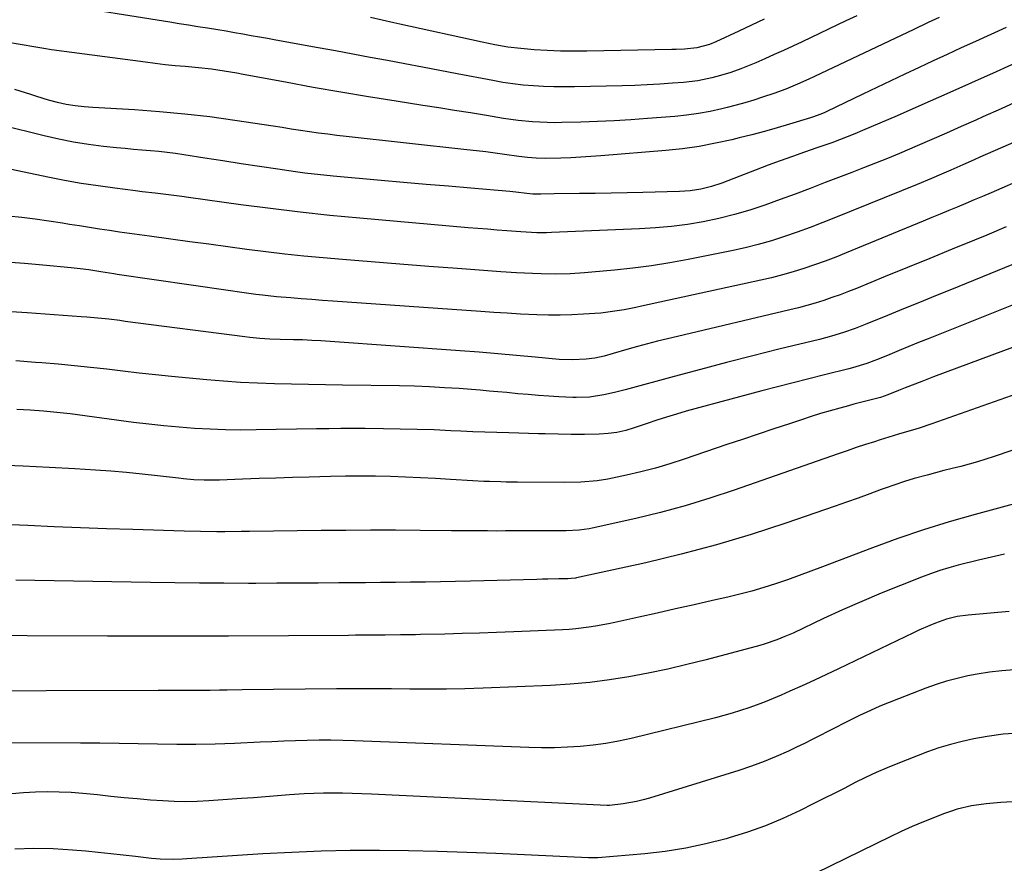
# Model space of a CAD drawing. Units: inches. Extents: x 1830809 to 1836152, y 426290 to 431626.
# Drawn here: x 1832094 to 1832392, y 426498 to 426753 of the extents above; entities that cross this region are included whole.
import ezdxf

# ---------------------------------------------------------------- set-up
doc = ezdxf.new("R2010")
doc.units = ezdxf.units.IN
doc.header["$MEASUREMENT"] = 0
doc.layers.add('7', color=7, linetype='Continuous')
doc.layers.add('8', color=7, linetype='Continuous')

msp = doc.modelspace()

# ---------------------------------------------------------------- linework, layer by layer
at = {"layer": '7', "color": 18}
for points in [[(1832347.4, 426754.25, 1844), (1832344.08, 426752.67, 1844), (1832330.88, 426746.39, 1844), (1832328.07, 426745.06, 1844), (1832325.24, 426743.76, 1844), (1832322.4, 426742.48, 1844), (1832319.55, 426741.22, 1844), (1832316.83, 426740.03, 1844), (1832312.31, 426738.18, 1844), (1832309.24, 426737.08, 1844), (1832306.13, 426736.13, 1844), (1832303.5, 426735.46, 1844), (1832299.26, 426734.6, 1844), (1832294.96, 426734.08, 1844), (1832291.65, 426733.82, 1844), (1832287.83, 426733.55, 1844), (1832284.01, 426733.33, 1844), (1832280.19, 426733.17, 1844), (1832276.36, 426733.05, 1844), (1832261.94, 426732.73, 1844), (1832258.83, 426732.71, 1844), (1832255.73, 426732.74, 1844), (1832252.63, 426732.86, 1844), (1832249.54, 426733.03, 1844), (1832246.45, 426733.3, 1844), (1832243.37, 426733.65, 1844), (1832240.3, 426734.1, 1844), (1832237.24, 426734.63, 1844), (1832226.46, 426736.69, 1844), (1832221.2, 426737.69, 1844), (1832215.95, 426738.68, 1844), (1832210.69, 426739.68, 1844), (1832205.43, 426740.67, 1844), (1832200.17, 426741.65, 1844), (1832194.92, 426742.63, 1844), (1832189.65, 426743.59, 1844), (1832184.39, 426744.55, 1844), (1832171.66, 426746.86, 1844), (1832169.15, 426747.31, 1844), (1832166.65, 426747.76, 1844), (1832164.14, 426748.21, 1844), (1832161.64, 426748.67, 1844), (1832159.13, 426749.11, 1844), (1832156.62, 426749.54, 1844), (1832154.11, 426749.96, 1844), (1832150.92, 426750.47, 1844), (1832148.07, 426750.93, 1844), (1832145.21, 426751.38, 1844), (1832142.36, 426751.83, 1844), (1832139.51, 426752.29, 1844), (1832105.19, 426757.72, 1844)], [(1832372.34, 426753.73, 1842), (1832369.02, 426752.19, 1842), (1832364.62, 426750.11, 1842), (1832334.63, 426735.84, 1842), (1832332.9, 426735.04, 1842), (1832329.41, 426733.51, 1842), (1832325.87, 426732.09, 1842), (1832322.29, 426730.77, 1842), (1832318.85, 426729.6, 1842), (1832316.21, 426728.75, 1842), (1832313.56, 426727.95, 1842), (1832310.9, 426727.21, 1842), (1832308.21, 426726.52, 1842), (1832306.56, 426726.11, 1842), (1832303.03, 426725.34, 1842), (1832299.48, 426724.67, 1842), (1832295.9, 426724.18, 1842), (1832292.3, 426723.8, 1842), (1832284.09, 426723.14, 1842), (1832279.04, 426722.77, 1842), (1832273.98, 426722.46, 1842), (1832268.93, 426722.24, 1842), (1832263.87, 426722.07, 1842), (1832258.18, 426721.94, 1842), (1832255.96, 426721.91, 1842), (1832253.75, 426721.93, 1842), (1832249.32, 426722.14, 1842), (1832244.91, 426722.55, 1842), (1832240.52, 426723.18, 1842), (1832235.31, 426724.05, 1842), (1832230.52, 426724.84, 1842), (1832225.72, 426725.62, 1842), (1832220.93, 426726.39, 1842), (1832216.13, 426727.14, 1842), (1832208.06, 426728.39, 1842), (1832199.68, 426729.73, 1842), (1832191.3, 426731.12, 1842), (1832182.94, 426732.59, 1842), (1832174.58, 426734.11, 1842), (1832161.7, 426736.51, 1842), (1832159.79, 426736.85, 1842), (1832155.96, 426737.5, 1842), (1832152.12, 426738.07, 1842), (1832148.27, 426738.51, 1842), (1832144.18, 426738.87, 1842), (1832141.16, 426739.14, 1842), (1832138.15, 426739.44, 1842), (1832135.15, 426739.79, 1842), (1832132.15, 426740.17, 1842), (1832103.76, 426743.98, 1842), (1832101.39, 426744.32, 1842), (1832099.02, 426744.69, 1842), (1832094.3, 426745.55, 1842), (1832089.58, 426746.38, 1842)], [(1832319.32, 426753.24, 1846), (1832315.5, 426751.43, 1846), (1832311.67, 426749.62, 1846), (1832304.78, 426746.38, 1846), (1832302.83, 426745.54, 1846), (1832299.04, 426744.52, 1846), (1832295.26, 426744.18, 1846), (1832292.74, 426744.06, 1846), (1832291.47, 426744.02, 1846), (1832265.69, 426743.52, 1846), (1832261.71, 426743.5, 1846), (1832257.72, 426743.54, 1846), (1832253.73, 426743.7, 1846), (1832249.75, 426743.92, 1846), (1832245.78, 426744.29, 1846), (1832241.83, 426744.77, 1846), (1832237.91, 426745.43, 1846), (1832234, 426746.21, 1846), (1832209.12, 426751.73, 1846), (1832207.35, 426752.12, 1846), (1832203.81, 426752.91, 1846), (1832200.26, 426753.68, 1846)], [(1832407.2, 426745.3, 1838), (1832389.55, 426737.3, 1838), (1832382.08, 426733.94, 1838), (1832374.59, 426730.6, 1838), (1832367.09, 426727.3, 1838), (1832359.58, 426724.02, 1838), (1832349.14, 426719.5, 1838), (1832346.83, 426718.53, 1838), (1832344.51, 426717.59, 1838), (1832342.17, 426716.71, 1838), (1832339.81, 426715.86, 1838), (1832335.27, 426714.28, 1838), (1832331.59, 426713, 1838), (1832327.91, 426711.73, 1838), (1832324.23, 426710.42, 1838), (1832320.59, 426709.05, 1838), (1832306.54, 426703.64, 1838), (1832303.43, 426702.59, 1838), (1832300.24, 426701.81, 1838), (1832297, 426701.3, 1838), (1832293.73, 426701.08, 1838), (1832282.68, 426700.81, 1838), (1832277.87, 426700.71, 1838), (1832273.06, 426700.61, 1838), (1832268.25, 426700.54, 1838), (1832263.45, 426700.49, 1838), (1832255.86, 426700.42, 1838), (1832251.8, 426700.35, 1838), (1832249.33, 426700.33, 1838), (1832247.56, 426700.48, 1838), (1832244.25, 426700.92, 1838), (1832243.31, 426701.01, 1838), (1832242.37, 426701.1, 1838), (1832230.67, 426702.09, 1838), (1832223.87, 426702.67, 1838), (1832217.08, 426703.26, 1838), (1832210.28, 426703.85, 1838), (1832203.49, 426704.45, 1838), (1832188.96, 426705.74, 1838), (1832186.11, 426706.02, 1838), (1832183.26, 426706.33, 1838), (1832180.43, 426706.68, 1838), (1832177.59, 426707.07, 1838), (1832172.2, 426707.85, 1838), (1832166.68, 426708.66, 1838), (1832161.15, 426709.49, 1838), (1832155.63, 426710.33, 1838), (1832150.12, 426711.19, 1838), (1832143.83, 426712.19, 1838), (1832141.3, 426712.56, 1838), (1832138.76, 426712.89, 1838), (1832136.21, 426713.16, 1838), (1832133.66, 426713.39, 1838), (1832131.1, 426713.6, 1838), (1832128.55, 426713.82, 1838), (1832126, 426714.07, 1838), (1832123.45, 426714.33, 1838), (1832119.47, 426714.75, 1838), (1832114.95, 426715.32, 1838), (1832110.45, 426716.02, 1838), (1832105.98, 426716.9, 1838), (1832101.53, 426717.91, 1838), (1832088.53, 426721.13, 1838)], [(1832396.53, 426728.59, 1836), (1832391.03, 426726.14, 1836), (1832385.52, 426723.68, 1836), (1832383.37, 426722.71, 1836), (1832378.94, 426720.74, 1836), (1832374.51, 426718.77, 1836), (1832370.06, 426716.83, 1836), (1832365.62, 426714.89, 1836), (1832360.28, 426712.58, 1836), (1832356.7, 426711.07, 1836), (1832353.09, 426709.64, 1836), (1832349.46, 426708.25, 1836), (1832345.84, 426706.86, 1836), (1832337.84, 426703.78, 1836), (1832333.3, 426702.05, 1836), (1832328.75, 426700.35, 1836), (1832324.18, 426698.68, 1836), (1832319.59, 426697.02, 1836), (1832314.99, 426695.51, 1836), (1832310.35, 426694.13, 1836), (1832305.65, 426692.98, 1836), (1832300.92, 426691.97, 1836), (1832296.14, 426691.18, 1836), (1832291.34, 426690.52, 1836), (1832286.52, 426690.08, 1836), (1832281.68, 426689.78, 1836), (1832255, 426688.69, 1836), (1832253.52, 426688.64, 1836), (1832250.55, 426688.64, 1836), (1832245.75, 426688.9, 1836), (1832241.49, 426689.22, 1836), (1832238.57, 426689.44, 1836), (1832235.64, 426689.67, 1836), (1832232.72, 426689.92, 1836), (1832229.79, 426690.17, 1836), (1832197.04, 426693.02, 1836), (1832188.01, 426693.88, 1836), (1832179, 426694.83, 1836), (1832170, 426695.92, 1836), (1832161.01, 426697.1, 1836), (1832145.22, 426699.3, 1836), (1832143.21, 426699.57, 1836), (1832139.19, 426700.09, 1836), (1832135.16, 426700.56, 1836), (1832131.14, 426701.05, 1836), (1832129.12, 426701.3, 1836), (1832122.93, 426702.08, 1836), (1832117.84, 426702.78, 1836), (1832112.75, 426703.57, 1836), (1832107.69, 426704.48, 1836), (1832102.64, 426705.46, 1836), (1832089.77, 426708.14, 1836)], [(1832412.63, 426723.65, 1834), (1832384.61, 426711.45, 1834), (1832382.91, 426710.71, 1834), (1832379.51, 426709.21, 1834), (1832375.79, 426707.56, 1834), (1832373.03, 426706.35, 1834), (1832369.97, 426705.02, 1834), (1832365.62, 426703.23, 1834), (1832340.98, 426693.24, 1834), (1832337.14, 426691.72, 1834), (1832333.27, 426690.25, 1834), (1832329.39, 426688.84, 1834), (1832325.48, 426687.47, 1834), (1832321.54, 426686.22, 1834), (1832317.58, 426685.07, 1834), (1832313.57, 426684.08, 1834), (1832309.53, 426683.19, 1834), (1832296.39, 426680.57, 1834), (1832290.84, 426679.55, 1834), (1832285.27, 426678.65, 1834), (1832279.68, 426677.93, 1834), (1832274.08, 426677.32, 1834), (1832267.2, 426676.68, 1834), (1832265.02, 426676.5, 1834), (1832260.65, 426676.25, 1834), (1832256.27, 426676.14, 1834), (1832251.9, 426676.19, 1834), (1832249.28, 426676.29, 1834), (1832244.48, 426676.54, 1834), (1832239.69, 426676.86, 1834), (1832226.63, 426677.81, 1834), (1832217.91, 426678.46, 1834), (1832209.19, 426679.13, 1834), (1832200.48, 426679.83, 1834), (1832191.77, 426680.56, 1834), (1832185.92, 426681.05, 1834), (1832180.14, 426681.59, 1834), (1832174.36, 426682.18, 1834), (1832168.6, 426682.85, 1834), (1832162.84, 426683.59, 1834), (1832157.08, 426684.36, 1834), (1832151.33, 426685.14, 1834), (1832145.57, 426685.92, 1834), (1832139.82, 426686.69, 1834), (1832133.38, 426687.56, 1834), (1832130.34, 426687.98, 1834), (1832127.31, 426688.4, 1834), (1832124.29, 426688.83, 1834), (1832121.26, 426689.27, 1834), (1832118.23, 426689.73, 1834), (1832115.21, 426690.2, 1834), (1832112.19, 426690.68, 1834), (1832109.17, 426691.18, 1834), (1832107.04, 426691.53, 1834), (1832102.95, 426692.17, 1834), (1832098.86, 426692.75, 1834), (1832094.75, 426693.25, 1834), (1832090.64, 426693.69, 1834)], [(1832409.17, 426709.96, 1832), (1832388.01, 426700.74, 1832), (1832385.46, 426699.64, 1832), (1832382.9, 426698.54, 1832), (1832380.34, 426697.46, 1832), (1832377.77, 426696.39, 1832), (1832375.2, 426695.33, 1832), (1832372.63, 426694.27, 1832), (1832370.05, 426693.21, 1832), (1832367.48, 426692.15, 1832), (1832344.15, 426682.56, 1832), (1832341, 426681.3, 1832), (1832337.82, 426680.09, 1832), (1832334.62, 426678.95, 1832), (1832331.41, 426677.85, 1832), (1832328.16, 426676.84, 1832), (1832324.9, 426675.9, 1832), (1832321.61, 426675.05, 1832), (1832318.31, 426674.28, 1832), (1832282.29, 426666.42, 1832), (1832280.54, 426666.05, 1832), (1832277.03, 426665.37, 1832), (1832273.5, 426664.79, 1832), (1832269.96, 426664.37, 1832), (1832268.18, 426664.22, 1832), (1832264.68, 426663.98, 1832), (1832261.15, 426663.8, 1832), (1832257.62, 426663.7, 1832), (1832254.08, 426663.72, 1832), (1832250.55, 426663.82, 1832), (1832245.62, 426664.07, 1832), (1832241.62, 426664.29, 1832), (1832237.62, 426664.54, 1832), (1832233.63, 426664.81, 1832), (1832188.91, 426667.96, 1832), (1832185.71, 426668.19, 1832), (1832182.51, 426668.43, 1832), (1832179.32, 426668.68, 1832), (1832176.12, 426668.94, 1832), (1832171.83, 426669.31, 1832), (1832167.63, 426669.76, 1832), (1832165.54, 426670.01, 1832), (1832161.35, 426670.58, 1832), (1832157.17, 426671.17, 1832), (1832123.63, 426676.05, 1832), (1832122.64, 426676.19, 1832), (1832118.68, 426676.81, 1832), (1832115.05, 426677.38, 1832), (1832112.4, 426677.74, 1832), (1832109.73, 426678.03, 1832), (1832101.17, 426678.81, 1832), (1832095.56, 426679.3, 1832), (1832089.94, 426679.76, 1832)], [(1832410.35, 426685.45, 1828), (1832376, 426671.5, 1828), (1832371.16, 426669.53, 1828), (1832366.32, 426667.56, 1828), (1832361.48, 426665.59, 1828), (1832356.64, 426663.61, 1828), (1832350.47, 426661.09, 1828), (1832346.94, 426659.72, 1828), (1832343.35, 426658.48, 1828), (1832339.73, 426657.38, 1828), (1832336.06, 426656.41, 1828), (1832323.85, 426653.41, 1828), (1832315.91, 426651.43, 1828), (1832307.98, 426649.41, 1828), (1832300.06, 426647.34, 1828), (1832292.15, 426645.22, 1828), (1832277.28, 426641.19, 1828), (1832274.06, 426640.36, 1828), (1832270.82, 426639.62, 1828), (1832266.55, 426638.89, 1828), (1832262.5, 426638.8, 1828), (1832261.49, 426638.84, 1828), (1832257.29, 426639.06, 1828), (1832254.18, 426639.24, 1828), (1832251.08, 426639.45, 1828), (1832247.97, 426639.7, 1828), (1832244.87, 426639.98, 1828), (1832241.5, 426640.31, 1828), (1832238.82, 426640.55, 1828), (1832236.14, 426640.79, 1828), (1832233.46, 426641.02, 1828), (1832230.78, 426641.23, 1828), (1832227.13, 426641.5, 1828), (1832222.62, 426641.8, 1828), (1832218.11, 426642.05, 1828), (1832213.59, 426642.21, 1828), (1832209.07, 426642.32, 1828), (1832191.78, 426642.58, 1828), (1832186.64, 426642.66, 1828), (1832181.5, 426642.75, 1828), (1832176.36, 426642.84, 1828), (1832171.22, 426642.95, 1828), (1832166.09, 426643.12, 1828), (1832160.96, 426643.36, 1828), (1832155.84, 426643.73, 1828), (1832150.72, 426644.17, 1828), (1832140.08, 426645.21, 1828), (1832135.18, 426645.71, 1828), (1832130.28, 426646.23, 1828), (1832125.38, 426646.79, 1828), (1832120.49, 426647.37, 1828), (1832115.59, 426647.93, 1828), (1832110.69, 426648.45, 1828), (1832105.79, 426648.9, 1828), (1832100.87, 426649.3, 1828), (1832098.88, 426649.45, 1828), (1832092.96, 426649.87, 1828)], [(1832396.16, 426667.4, 1826), (1832369.02, 426656.59, 1826), (1832366.09, 426655.42, 1826), (1832363.17, 426654.24, 1826), (1832360.25, 426653.06, 1826), (1832357.34, 426651.87, 1826), (1832353.62, 426650.36, 1826), (1832352.56, 426649.94, 1826), (1832350.42, 426649.15, 1826), (1832346.05, 426647.82, 1826), (1832344.95, 426647.53, 1826), (1832337.66, 426645.71, 1826), (1832332.92, 426644.51, 1826), (1832328.17, 426643.29, 1826), (1832323.43, 426642.05, 1826), (1832318.7, 426640.8, 1826), (1832295.79, 426634.66, 1826), (1832292.8, 426633.82, 1826), (1832289.84, 426632.91, 1826), (1832286.89, 426631.95, 1826), (1832283.95, 426630.97, 1826), (1832280.06, 426629.64, 1826), (1832277.47, 426628.87, 1826), (1832274.83, 426628.29, 1826), (1832272.15, 426627.93, 1826), (1832269.45, 426627.77, 1826), (1832264.98, 426627.69, 1826), (1832261.02, 426627.67, 1826), (1832257.06, 426627.72, 1826), (1832253.1, 426627.8, 1826), (1832251.12, 426627.85, 1826), (1832242.07, 426628.11, 1826), (1832238.44, 426628.22, 1826), (1832234.81, 426628.35, 1826), (1832231.18, 426628.5, 1826), (1832227.55, 426628.66, 1826), (1832224.59, 426628.8, 1826), (1832219.48, 426629.02, 1826), (1832214.37, 426629.19, 1826), (1832209.26, 426629.3, 1826), (1832204.15, 426629.38, 1826), (1832198.65, 426629.42, 1826), (1832194.97, 426629.44, 1826), (1832191.3, 426629.43, 1826), (1832187.62, 426629.4, 1826), (1832183.95, 426629.35, 1826), (1832165.65, 426629.01, 1826), (1832161, 426628.98, 1826), (1832156.35, 426629.04, 1826), (1832151.71, 426629.21, 1826), (1832147.06, 426629.46, 1826), (1832142.42, 426629.82, 1826), (1832137.79, 426630.24, 1826), (1832133.17, 426630.75, 1826), (1832128.55, 426631.32, 1826), (1832109.43, 426633.85, 1826), (1832107.42, 426634.11, 1826), (1832103.38, 426634.54, 1826), (1832101.35, 426634.73, 1826), (1832097.3, 426635.03, 1826), (1832093.24, 426635.22, 1826)], [(1832421.88, 426664.08, 1824), (1832381.14, 426649.03, 1824), (1832377.61, 426647.71, 1824), (1832374.08, 426646.39, 1824), (1832370.56, 426645.04, 1824), (1832367.05, 426643.68, 1824), (1832362.01, 426641.73, 1824), (1832360.02, 426640.94, 1824), (1832356.78, 426639.63, 1824), (1832354.58, 426638.87, 1824), (1832351.35, 426638.05, 1824), (1832346.52, 426636.79, 1824), (1832344.91, 426636.36, 1824), (1832342.27, 426635.63, 1824), (1832339.35, 426634.8, 1824), (1832336.44, 426633.95, 1824), (1832333.55, 426633.04, 1824), (1832330.66, 426632.11, 1824), (1832326.98, 426630.9, 1824), (1832322.26, 426629.33, 1824), (1832317.54, 426627.75, 1824), (1832312.83, 426626.16, 1824), (1832308.12, 426624.57, 1824), (1832295.14, 426620.15, 1824), (1832290.83, 426618.76, 1824), (1832286.48, 426617.49, 1824), (1832282.1, 426616.36, 1824), (1832277.68, 426615.34, 1824), (1832272.04, 426614.15, 1824), (1832268.8, 426613.59, 1824), (1832263.86, 426613.2, 1824), (1832258.91, 426613.11, 1824), (1832244.74, 426613.2, 1824), (1832241.36, 426613.24, 1824), (1832239.66, 426613.29, 1824), (1832236.28, 426613.4, 1824), (1832234.58, 426613.47, 1824), (1832231.2, 426613.65, 1824), (1832224.43, 426614.07, 1824), (1832219.9, 426614.32, 1824), (1832215.37, 426614.55, 1824), (1832210.84, 426614.74, 1824), (1832206.31, 426614.91, 1824), (1832201.77, 426615.01, 1824), (1832197.24, 426615.06, 1824), (1832192.7, 426615.03, 1824), (1832188.17, 426614.95, 1824), (1832181.66, 426614.78, 1824), (1832176.63, 426614.63, 1824), (1832171.6, 426614.48, 1824), (1832166.57, 426614.3, 1824), (1832161.55, 426614.11, 1824), (1832154.6, 426613.83, 1824), (1832149.94, 426613.81, 1824), (1832146.83, 426613.97, 1824), (1832143.73, 426614.23, 1824), (1832142.18, 426614.4, 1824), (1832135.87, 426615.15, 1824), (1832131.17, 426615.66, 1824), (1832126.46, 426616.13, 1824), (1832121.74, 426616.51, 1824), (1832117.02, 426616.84, 1824), (1832110.85, 426617.23, 1824), (1832103.04, 426617.67, 1824), (1832095.23, 426618.05, 1824), (1832087.42, 426618.35, 1824)], [(1832423.19, 426649.61, 1822), (1832370.14, 426630.91, 1822), (1832366.24, 426629.6, 1822), (1832364.28, 426628.98, 1822), (1832360.34, 426627.8, 1822), (1832358.37, 426627.21, 1822), (1832354.44, 426625.99, 1822), (1832352.79, 426625.47, 1822), (1832350.01, 426624.58, 1822), (1832347.24, 426623.67, 1822), (1832344.48, 426622.73, 1822), (1832341.72, 426621.78, 1822), (1832310.24, 426610.79, 1822), (1832302.9, 426608.36, 1822), (1832295.5, 426606.1, 1822), (1832288.03, 426604.1, 1822), (1832280.51, 426602.26, 1822), (1832267.35, 426599.29, 1822), (1832266.37, 426599.09, 1822), (1832263.42, 426598.7, 1822), (1832259.44, 426598.55, 1822), (1832246.5, 426598.49, 1822), (1832243.79, 426598.48, 1822), (1832241.08, 426598.48, 1822), (1832238.37, 426598.47, 1822), (1832235.65, 426598.48, 1822), (1832232.94, 426598.48, 1822), (1832230.23, 426598.5, 1822), (1832227.52, 426598.52, 1822), (1832224.81, 426598.54, 1822), (1832215.27, 426598.63, 1822), (1832207.79, 426598.68, 1822), (1832200.31, 426598.7, 1822), (1832192.83, 426598.66, 1822), (1832185.35, 426598.6, 1822), (1832163.62, 426598.32, 1822), (1832161.16, 426598.3, 1822), (1832156.23, 426598.26, 1822), (1832153.77, 426598.25, 1822), (1832148.85, 426598.28, 1822), (1832143.93, 426598.4, 1822), (1832128.37, 426598.9, 1822), (1832120.43, 426599.17, 1822), (1832112.48, 426599.46, 1822), (1832104.54, 426599.77, 1822), (1832096.59, 426600.11, 1822), (1832089.16, 426600.44, 1822)], [(1832397.32, 426607.29, 1818), (1832383.2, 426603.5, 1818), (1832375.35, 426601.26, 1818), (1832367.55, 426598.86, 1818), (1832359.82, 426596.22, 1818), (1832352.15, 426593.42, 1818), (1832336.97, 426587.61, 1818), (1832333.45, 426586.29, 1818), (1832329.92, 426585, 1818), (1832326.38, 426583.74, 1818), (1832322.83, 426582.52, 1818), (1832319.25, 426581.37, 1818), (1832315.65, 426580.29, 1818), (1832312.02, 426579.34, 1818), (1832308.37, 426578.46, 1818), (1832303.71, 426577.41, 1818), (1832298.14, 426576.16, 1818), (1832292.57, 426574.92, 1818), (1832287, 426573.68, 1818), (1832281.43, 426572.45, 1818), (1832274.21, 426570.85, 1818), (1832272.25, 426570.43, 1818), (1832268.3, 426569.69, 1818), (1832266.33, 426569.37, 1818), (1832262.35, 426568.87, 1818), (1832260.35, 426568.71, 1818), (1832258.35, 426568.6, 1818), (1832243.61, 426568.01, 1818), (1832238.4, 426567.81, 1818), (1832233.2, 426567.63, 1818), (1832228, 426567.47, 1818), (1832222.79, 426567.33, 1818), (1832215.44, 426567.15, 1818), (1832213.91, 426567.12, 1818), (1832209.32, 426567.03, 1818), (1832204.74, 426566.98, 1818), (1832199.92, 426566.95, 1818), (1832195.69, 426566.93, 1818), (1832193.57, 426566.92, 1818), (1832157.31, 426566.72, 1818), (1832152.74, 426566.7, 1818), (1832148.17, 426566.68, 1818), (1832143.6, 426566.68, 1818), (1832139.03, 426566.68, 1818), (1832134.45, 426566.69, 1818), (1832129.88, 426566.7, 1818), (1832125.31, 426566.71, 1818), (1832120.74, 426566.72, 1818), (1832072.02, 426566.89, 1818)], [(1832392.11, 426591.42, 1816), (1832388.13, 426590.58, 1816), (1832384.18, 426589.65, 1816), (1832378.1, 426588.11, 1816), (1832375.27, 426587.33, 1816), (1832372.46, 426586.49, 1816), (1832369.69, 426585.54, 1816), (1832366.94, 426584.52, 1816), (1832360.61, 426582.03, 1816), (1832354.74, 426579.65, 1816), (1832348.9, 426577.2, 1816), (1832343.11, 426574.63, 1816), (1832337.35, 426571.99, 1816), (1832328.11, 426567.63, 1816), (1832325.65, 426566.53, 1816), (1832323.15, 426565.53, 1816), (1832319.32, 426564.24, 1816), (1832318.02, 426563.88, 1816), (1832301.78, 426559.56, 1816), (1832295.99, 426558.1, 1816), (1832290.17, 426556.73, 1816), (1832284.32, 426555.51, 1816), (1832278.45, 426554.38, 1816), (1832272.55, 426553.45, 1816), (1832266.64, 426552.68, 1816), (1832260.7, 426552.15, 1816), (1832254.73, 426551.79, 1816), (1832234.33, 426550.97, 1816), (1832228.78, 426550.79, 1816), (1832223.24, 426550.67, 1816), (1832217.7, 426550.64, 1816), (1832212.15, 426550.67, 1816), (1832206.6, 426550.73, 1816), (1832201.06, 426550.75, 1816), (1832195.51, 426550.74, 1816), (1832189.96, 426550.71, 1816), (1832161.45, 426550.42, 1816), (1832156.9, 426550.36, 1816), (1832154.63, 426550.33, 1816), (1832151.75, 426550.29, 1816), (1832149.78, 426550.26, 1816), (1832145.85, 426550.24, 1816), (1832143.88, 426550.24, 1816), (1832139.95, 426550.26, 1816), (1832136.01, 426550.25, 1816), (1832068.17, 426550.04, 1816)], [(1832393.46, 426574.18, 1814), (1832381.05, 426573.03, 1814), (1832377.77, 426572.58, 1814), (1832374.55, 426571.84, 1814), (1832371.16, 426570.61, 1814), (1832369.48, 426569.94, 1814), (1832366.17, 426568.5, 1814), (1832364.53, 426567.73, 1814), (1832341.9, 426556.85, 1814), (1832338.23, 426555.11, 1814), (1832334.55, 426553.38, 1814), (1832330.85, 426551.69, 1814), (1832327.14, 426550.02, 1814), (1832324.53, 426548.86, 1814), (1832322.11, 426547.82, 1814), (1832319.67, 426546.82, 1814), (1832317.21, 426545.89, 1814), (1832314.72, 426545, 1814), (1832312.22, 426544.18, 1814), (1832309.7, 426543.4, 1814), (1832307.16, 426542.69, 1814), (1832304.61, 426542.03, 1814), (1832279.08, 426535.76, 1814), (1832275.27, 426534.92, 1814), (1832271.45, 426534.22, 1814), (1832267.59, 426533.7, 1814), (1832263.71, 426533.3, 1814), (1832259.82, 426533.07, 1814), (1832255.93, 426532.93, 1814), (1832252.03, 426532.92, 1814), (1832248.13, 426533, 1814), (1832195.42, 426535.04, 1814), (1832191.85, 426535.15, 1814), (1832188.28, 426535.21, 1814), (1832184.71, 426535.19, 1814), (1832181.14, 426535.13, 1814), (1832177.57, 426535.03, 1814), (1832174, 426534.91, 1814), (1832170.43, 426534.77, 1814), (1832166.86, 426534.61, 1814), (1832159.09, 426534.24, 1814), (1832153.27, 426534.03, 1814), (1832147.46, 426533.9, 1814), (1832141.65, 426533.91, 1814), (1832135.83, 426534, 1814), (1832130.01, 426534.14, 1814), (1832124.19, 426534.25, 1814), (1832118.38, 426534.32, 1814), (1832112.56, 426534.36, 1814), (1832088.61, 426534.45, 1814)], [(1832394.97, 426556.5, 1812), (1832391.22, 426556.2, 1812), (1832387.49, 426555.82, 1812), (1832383.79, 426555.21, 1812), (1832380.95, 426554.65, 1812), (1832377.72, 426553.92, 1812), (1832374.52, 426553.08, 1812), (1832371.36, 426552.08, 1812), (1832368.24, 426550.97, 1812), (1832359.96, 426547.78, 1812), (1832357.14, 426546.66, 1812), (1832354.35, 426545.49, 1812), (1832351.58, 426544.25, 1812), (1832348.16, 426542.66, 1812), (1832345.77, 426541.49, 1812), (1832343.38, 426540.31, 1812), (1832341.01, 426539.09, 1812), (1832338.65, 426537.86, 1812), (1832336.29, 426536.63, 1812), (1832333.92, 426535.42, 1812), (1832331.53, 426534.24, 1812), (1832329.13, 426533.09, 1812), (1832326.68, 426531.92, 1812), (1832323.02, 426530.28, 1812), (1832319.32, 426528.75, 1812), (1832315.55, 426527.37, 1812), (1832311.74, 426526.1, 1812), (1832284.69, 426517.72, 1812), (1832282.71, 426517.16, 1812), (1832280.71, 426516.68, 1812), (1832276.66, 426515.98, 1812), (1832272.56, 426515.47, 1812), (1832272.23, 426515.47, 1812), (1832272.01, 426515.48, 1812), (1832271.9, 426515.48, 1812), (1832200.55, 426518.89, 1812), (1832197.64, 426519.01, 1812), (1832194.73, 426519.11, 1812), (1832191.82, 426519.17, 1812), (1832188.91, 426519.21, 1812), (1832186, 426519.2, 1812), (1832183.09, 426519.13, 1812), (1832180.19, 426518.99, 1812), (1832175.8, 426518.68, 1812), (1832172.16, 426518.39, 1812), (1832168.51, 426518.11, 1812), (1832164.87, 426517.85, 1812), (1832161.22, 426517.58, 1812), (1832151.34, 426516.89, 1812), (1832147.86, 426516.71, 1812), (1832144.38, 426516.64, 1812), (1832140.91, 426516.71, 1812), (1832137.43, 426516.88, 1812), (1832133.71, 426517.14, 1812), (1832129.7, 426517.46, 1812), (1832125.69, 426517.81, 1812), (1832121.69, 426518.22, 1812), (1832117.69, 426518.68, 1812), (1832113.28, 426519.14, 1812), (1832109.69, 426519.41, 1812), (1832106.1, 426519.55, 1812), (1832102.5, 426519.59, 1812), (1832098.9, 426519.5, 1812), (1832095.31, 426519.32, 1812), (1832091.72, 426519.02, 1812)], [(1832396.2, 426516.74, 1808), (1832390.96, 426516.4, 1808), (1832386.53, 426516, 1808), (1832382.13, 426515.34, 1808), (1832377.8, 426514.35, 1808), (1832375.69, 426513.69, 1808), (1832373.6, 426512.94, 1808), (1832370.92, 426511.9, 1808), (1832367.53, 426510.53, 1808), (1832364.16, 426509.1, 1808), (1832360.82, 426507.59, 1808), (1832357.51, 426506.02, 1808), (1832330.5, 426492.83, 1808)]]:
    msp.add_polyline3d(points, dxfattribs=at)
at = {"layer": '8', "color": 18}
for points in [[(1832392.56, 426750.73, 1840), (1832383.28, 426746.5, 1840), (1832379.01, 426744.54, 1840), (1832374.74, 426742.57, 1840), (1832370.48, 426740.58, 1840), (1832366.22, 426738.58, 1840), (1832361.97, 426736.57, 1840), (1832357.72, 426734.56, 1840), (1832353.47, 426732.53, 1840), (1832349.23, 426730.51, 1840), (1832338.29, 426725.27, 1840), (1832337.69, 426725, 1840), (1832336.48, 426724.49, 1840), (1832334, 426723.61, 1840), (1832333.37, 426723.42, 1840), (1832327.05, 426721.5, 1840), (1832323.25, 426720.37, 1840), (1832319.44, 426719.29, 1840), (1832315.62, 426718.28, 1840), (1832311.78, 426717.3, 1840), (1832309.62, 426716.77, 1840), (1832304.67, 426715.68, 1840), (1832299.7, 426714.74, 1840), (1832294.69, 426714.05, 1840), (1832289.65, 426713.51, 1840), (1832270, 426711.88, 1840), (1832266.96, 426711.66, 1840), (1832263.92, 426711.46, 1840), (1832260.88, 426711.32, 1840), (1832257.84, 426711.22, 1840), (1832253.09, 426711.11, 1840), (1832250.43, 426711.17, 1840), (1832247.78, 426711.35, 1840), (1832245.14, 426711.64, 1840), (1832240.79, 426712.27, 1840), (1832237.96, 426712.67, 1840), (1832235.13, 426713.05, 1840), (1832232.29, 426713.4, 1840), (1832229.45, 426713.73, 1840), (1832192.88, 426717.74, 1840), (1832190.11, 426718.06, 1840), (1832187.34, 426718.41, 1840), (1832184.57, 426718.78, 1840), (1832181.81, 426719.17, 1840), (1832179.05, 426719.58, 1840), (1832176.29, 426720, 1840), (1832173.53, 426720.41, 1840), (1832170.77, 426720.83, 1840), (1832159.24, 426722.58, 1840), (1832151.67, 426723.63, 1840), (1832144.09, 426724.53, 1840), (1832136.48, 426725.23, 1840), (1832128.87, 426725.8, 1840), (1832116.31, 426726.55, 1840), (1832113.61, 426726.74, 1840), (1832110.91, 426726.99, 1840), (1832108.24, 426727.38, 1840), (1832105.6, 426727.99, 1840), (1832102.85, 426728.76, 1840), (1832099.29, 426729.83, 1840), (1832097.52, 426730.39, 1840), (1832092.66, 426731.96, 1840)], [(1832392.62, 426690.4, 1830), (1832386.7, 426687.95, 1830), (1832383, 426686.44, 1830), (1832376.23, 426683.67, 1830), (1832369.47, 426680.9, 1830), (1832362.7, 426678.13, 1830), (1832355.94, 426675.36, 1830), (1832347.32, 426671.82, 1830), (1832344.85, 426670.85, 1830), (1832342.38, 426669.91, 1830), (1832339.88, 426669.02, 1830), (1832337.37, 426668.18, 1830), (1832334.84, 426667.39, 1830), (1832332.3, 426666.65, 1830), (1832329.74, 426665.96, 1830), (1832327.17, 426665.33, 1830), (1832293.16, 426657.31, 1830), (1832290.13, 426656.58, 1830), (1832287.1, 426655.82, 1830), (1832284.08, 426655.04, 1830), (1832281.06, 426654.23, 1830), (1832277.81, 426653.35, 1830), (1832273.67, 426652.14, 1830), (1832270.92, 426651.32, 1830), (1832268.13, 426650.73, 1830), (1832265.49, 426650.4, 1830), (1832261.42, 426650.17, 1830), (1832257.35, 426650.35, 1830), (1832250.1, 426651.03, 1830), (1832244.44, 426651.55, 1830), (1832238.77, 426652.04, 1830), (1832233.11, 426652.49, 1830), (1832227.44, 426652.92, 1830), (1832188.04, 426655.78, 1830), (1832185.27, 426655.96, 1830), (1832182.49, 426656.11, 1830), (1832179.71, 426656.22, 1830), (1832176.93, 426656.3, 1830), (1832172.89, 426656.39, 1830), (1832169.86, 426656.5, 1830), (1832166.82, 426656.67, 1830), (1832163.79, 426656.94, 1830), (1832162.29, 426657.12, 1830), (1832126.06, 426661.85, 1830), (1832124.41, 426662.06, 1830), (1832121.09, 426662.47, 1830), (1832117.77, 426662.83, 1830), (1832114.45, 426663.14, 1830), (1832112.78, 426663.26, 1830), (1832096.41, 426664.39, 1830), (1832086.56, 426665.03, 1830)], [(1832403.78, 426626.03, 1820), (1832388.92, 426620.99, 1820), (1832386.42, 426620.17, 1820), (1832383.9, 426619.4, 1820), (1832381.37, 426618.68, 1820), (1832378.83, 426618.01, 1820), (1832376.27, 426617.36, 1820), (1832373.72, 426616.71, 1820), (1832371.17, 426616.05, 1820), (1832368.63, 426615.39, 1820), (1832364.75, 426614.33, 1820), (1832361.78, 426613.44, 1820), (1832358.85, 426612.46, 1820), (1832355.94, 426611.43, 1820), (1832354.78, 426611, 1820), (1832351.3, 426609.71, 1820), (1832347.81, 426608.44, 1820), (1832344.31, 426607.2, 1820), (1832340.81, 426605.97, 1820), (1832325.95, 426600.83, 1820), (1832315.47, 426597.41, 1820), (1832304.92, 426594.24, 1820), (1832294.26, 426591.43, 1820), (1832283.54, 426588.88, 1820), (1832262.63, 426584.28, 1820), (1832262.3, 426584.22, 1820), (1832260.98, 426584.06, 1820), (1832259.99, 426584.02, 1820), (1832257.29, 426583.98, 1820), (1832253.94, 426583.91, 1820), (1832252.26, 426583.87, 1820), (1832250.58, 426583.83, 1820), (1832230.52, 426583.27, 1820), (1832225.98, 426583.16, 1820), (1832221.45, 426583.07, 1820), (1832216.91, 426583, 1820), (1832212.37, 426582.96, 1820), (1832207.83, 426582.92, 1820), (1832203.29, 426582.88, 1820), (1832198.75, 426582.84, 1820), (1832194.21, 426582.81, 1820), (1832190.73, 426582.77, 1820), (1832184.45, 426582.73, 1820), (1832178.17, 426582.69, 1820), (1832171.9, 426582.66, 1820), (1832165.62, 426582.64, 1820), (1832163.34, 426582.64, 1820), (1832155.93, 426582.65, 1820), (1832148.51, 426582.69, 1820), (1832141.1, 426582.76, 1820), (1832133.69, 426582.87, 1820), (1832104.53, 426583.37, 1820), (1832098.76, 426583.47, 1820), (1832092.98, 426583.59, 1820)], [(1832394.88, 426537.29, 1810), (1832391.64, 426537.02, 1810), (1832386.81, 426536.34, 1810), (1832382.82, 426535.61, 1810), (1832379.25, 426534.85, 1810), (1832375.72, 426533.96, 1810), (1832372.25, 426532.88, 1810), (1832368.81, 426531.66, 1810), (1832359.84, 426528.2, 1810), (1832356.55, 426526.86, 1810), (1832353.29, 426525.46, 1810), (1832350.07, 426523.96, 1810), (1832346.89, 426522.39, 1810), (1832343.73, 426520.77, 1810), (1832340.56, 426519.16, 1810), (1832337.38, 426517.56, 1810), (1832334.2, 426515.97, 1810), (1832330.24, 426514, 1810), (1832325.02, 426511.58, 1810), (1832319.72, 426509.35, 1810), (1832314.31, 426507.42, 1810), (1832308.82, 426505.69, 1810), (1832307.83, 426505.4, 1810), (1832301.75, 426503.86, 1810), (1832295.63, 426502.55, 1810), (1832289.45, 426501.6, 1810), (1832283.22, 426500.89, 1810), (1832269.05, 426499.68, 1810), (1832266.58, 426499.65, 1810), (1832266.22, 426499.67, 1810), (1832238.21, 426500.97, 1810), (1832229.4, 426501.32, 1810), (1832220.58, 426501.61, 1810), (1832211.76, 426501.78, 1810), (1832202.94, 426501.88, 1810), (1832194.12, 426501.83, 1810), (1832185.3, 426501.67, 1810), (1832176.49, 426501.31, 1810), (1832167.68, 426500.84, 1810), (1832144.65, 426499.36, 1810), (1832143.32, 426499.28, 1810), (1832140.66, 426499.18, 1810), (1832136.66, 426499.21, 1810), (1832134.01, 426499.45, 1810), (1832129.16, 426500.05, 1810), (1832125.41, 426500.49, 1810), (1832121.66, 426500.9, 1810), (1832117.9, 426501.28, 1810), (1832114.14, 426501.63, 1810), (1832110.06, 426501.99, 1810), (1832104.25, 426502.34, 1810), (1832098.45, 426502.48, 1810), (1832092.65, 426502.32, 1810)]]:
    msp.add_polyline3d(points, dxfattribs=at)

doc.saveas('drawing.dxf')
